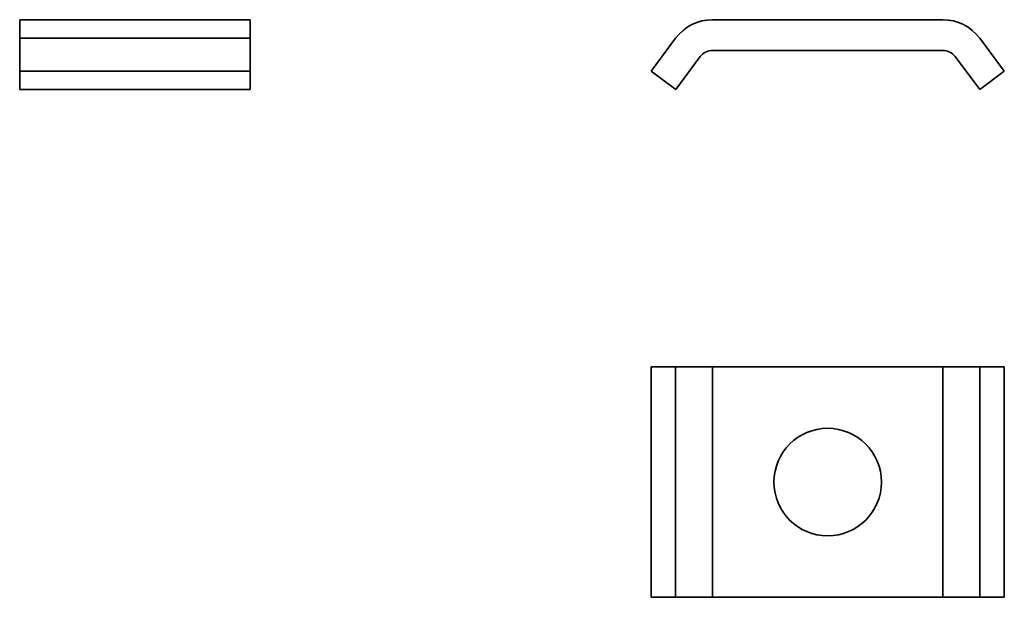
# Model space of a CAD drawing. Units: millimetres. Extents: x 112.1 to 176.2, y 94.6 to 132.2.
import ezdxf

# ---------------------------------------------------------------- set-up
doc = ezdxf.new("R2010")
doc.units = ezdxf.units.MM
doc.layers.add('Visible Edges(DIN)', color=7, linetype='Continuous', lineweight=35)
doc.layers.add('Visible Tangent Edges(DIN)', color=7, linetype='Continuous', lineweight=35)

msp = doc.modelspace()

# ---------------------------------------------------------------- linework, layer by layer
at = {"layer": 'Visible Edges(DIN)'}
for p, q in [((112.071, 132.218), (127.071, 132.218)), ((112.071, 131.012), (112.071, 132.218)), ((127.071, 131.012), (127.071, 132.218)), ((172.172, 132.218), (157.181, 132.218)), ((112.071, 128.868), (112.071, 131.012)), ((127.071, 128.868), (127.071, 131.012)), ((154.777, 131.012), (153.177, 128.868)), ((176.177, 128.868), (174.577, 131.012)), ((157.181, 130.218), (172.172, 130.218)), ((154.78, 127.671), (156.38, 129.816)), ((172.974, 129.816), (174.574, 127.671)), ((112.071, 128.868), (127.071, 128.868)), ((112.071, 127.671), (112.071, 128.868)), ((127.071, 127.671), (127.071, 128.868)), ((153.177, 128.868), (154.78, 127.671)), ((174.574, 127.671), (176.177, 128.868)), ((112.071, 127.671), (127.071, 127.671)), ((154.777, 109.627), (153.177, 109.627)), ((153.177, 94.627), (153.177, 109.627)), ((157.181, 109.627), (154.777, 109.627)), ((172.172, 109.627), (157.181, 109.627)), ((174.577, 109.627), (172.172, 109.627)), ((176.177, 109.627), (174.577, 109.627)), ((176.177, 94.627), (176.177, 109.627)), ((154.777, 94.627), (153.177, 94.627)), ((157.181, 94.627), (154.777, 94.627)), ((172.172, 94.627), (157.181, 94.627)), ((174.577, 94.627), (172.172, 94.627)), ((176.177, 94.627), (174.577, 94.627))]:
    msp.add_line(p, q, dxfattribs=at)
msp.add_circle((164.677, 102.127), 3.5, dxfattribs=at)
for centre, radius, start, end in [((157.181, 129.218), 3, 90, 143.26717), ((172.172, 129.218), 3, 36.73283, 90), ((157.181, 129.218), 1, 90, 143.26717), ((172.172, 129.218), 1, 36.73283, 90)]:
    msp.add_arc(centre, radius, start, end, dxfattribs=at)
at = {"layer": 'Visible Tangent Edges(DIN)'}
for p, q in [((127.071, 131.012), (112.071, 131.012)), ((154.777, 94.627), (154.777, 109.627)), ((157.181, 109.627), (157.181, 94.627)), ((172.172, 94.627), (172.172, 109.627)), ((174.577, 109.627), (174.577, 94.627))]:
    msp.add_line(p, q, dxfattribs=at)

doc.saveas('drawing.dxf')
